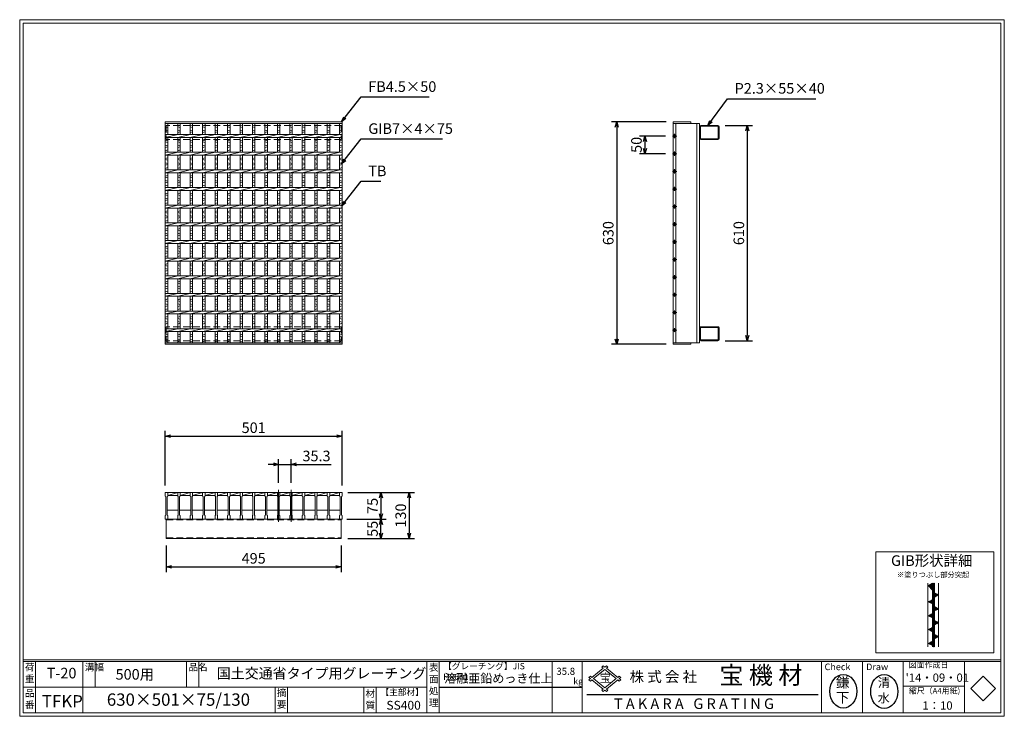
# Model space of a CAD drawing. Units: millimetres. Extents: x 0 to 2790, y 0 to 1973.
import ezdxf

# ---------------------------------------------------------------- set-up
doc = ezdxf.new("R2010")
doc.units = ezdxf.units.MM
doc.linetypes.add('CENTER', pattern=[10, 6.25, -1.25, 1.25, -1.25])
doc.linetypes.add('HIDDEN', pattern=[9.525, 6.35, -3.175])
for name, color, linetype, lineweight in [('エンボス', 4, 'Continuous', 5), ('寸法線', 2, 'Continuous', 9), ('嵩上平面', 112, 'HIDDEN', 13), ('嵩上断面', 112, 'Continuous', 13), ('本体', 7, 'Continuous', 13)]:
    doc.layers.add(name, color=color, linetype=linetype, lineweight=lineweight)
doc.layers.add('外枠', color=7, linetype='Continuous')
doc.dimstyles.new('ISO-25', dxfattribs={"dimscale": 10, "dimtxt": 3, "dimasz": 1.5, "dimexe": 1.5, "dimexo": 2, "dimgap": 0.5, "dimtad": 1, "dimdsep": 46, "dimtxsty": 'Standard', "dimblk": 'OPEN30', "dimcen": 2.5, "dimadec": 0, "dimazin": 0, "dimtfac": 1, "dimtmove": 0, "dimatfit": 0, "dimldrblk": 'OPEN30', "dimfxl": 1, "dimarcsym": 0})

# ---------------------------------------------------------------- blocks, each defined once
blk = doc.blocks.new('TB8')
at = {"layer": '本体', "color": 1, "linetype": 'CENTER', "ltscale": 0.3}
for p, q in [((10, 0), (-2, 0)), ((4, 6), (4, -6))]:
    blk.add_line(p, q, dxfattribs=at)
at = {"layer": '本体', "color": 0, "linetype": 'Continuous'}
blk.add_circle((4, 0), 4, dxfattribs=at)
blk = doc.blocks.new('_Open30')
at = {"color": 0, "linetype": 'ByBlock', "lineweight": -2}
for p, q in [((-1, 0.27), (0, 0)), ((0, 0), (-1, -0.27)), ((0, 0), (-1, 0))]:
    blk.add_line(p, q, dxfattribs=at)
blk = doc.blocks.new('*D5')
at = {"layer": 'Defpoints', "color": 0, "linetype": 'Continuous'}
for p in [(1851.3, 1683.7), (1691.3, 1053.7), (1851.3, 1053.7)]:
    blk.add_point(p, dxfattribs=at)
at = {"layer": '寸法線', "color": 0, "linetype": 'Continuous', "lineweight": -2}
for p, q in [((1831.3, 1683.7), (1676.3, 1683.7)), ((1691.3, 1668.7), (1691.3, 1068.7)), ((1831.3, 1053.7), (1676.3, 1053.7))]:
    blk.add_line(p, q, dxfattribs=at)
at = {"layer": '寸法線', "color": 0, "linetype": 'Continuous', "lineweight": -2, "xscale": 15, "yscale": 15, "zscale": 15}
for p, rotation in [((1691.3, 1683.7), 90), ((1691.3, 1053.7), 270)]:
    blk.add_blockref('_Open30', p, dxfattribs=dict(at, rotation=rotation))
at = {"layer": '寸法線', "color": 0, "linetype": 'Continuous', "insert": (1671.3, 1368.7), "char_height": 30, "attachment_point": 5, "rotation": 90}
blk.add_mtext('630', dxfattribs=at)
blk = doc.blocks.new('*D6')
at = {"layer": 'Defpoints', "color": 0, "linetype": 'Continuous'}
for p in [(909.9, 633.6), (909.9, 503.6), (1103.4, 503.6)]:
    blk.add_point(p, dxfattribs=at)
at = {"layer": '寸法線', "color": 0, "linetype": 'Continuous', "lineweight": -2}
for p, q in [((929.9, 633.6), (1118.4, 633.6)), ((1103.4, 618.6), (1103.4, 518.6)), ((929.9, 503.6), (1118.4, 503.6))]:
    blk.add_line(p, q, dxfattribs=at)
at = {"layer": '寸法線', "color": 0, "linetype": 'Continuous', "lineweight": -2, "xscale": 15, "yscale": 15, "zscale": 15}
for p, rotation in [((1103.4, 633.6), 90), ((1103.4, 503.6), 270)]:
    blk.add_blockref('_Open30', p, dxfattribs=dict(at, rotation=rotation))
at = {"layer": '寸法線', "color": 0, "linetype": 'Continuous', "insert": (1083.4, 568.6), "char_height": 30, "attachment_point": 5, "rotation": 90}
blk.add_mtext('130', dxfattribs=at)
blk = doc.blocks.new('*D7')
at = {"layer": 'Defpoints', "color": 0, "linetype": 'Continuous'}
for p in [(1978.3, 1673.7), (1978.3, 1063.7), (2061.3, 1063.7)]:
    blk.add_point(p, dxfattribs=at)
at = {"layer": '寸法線', "color": 0, "linetype": 'Continuous', "lineweight": -2}
for p, q in [((1998.3, 1673.7), (2076.3, 1673.7)), ((2061.3, 1658.7), (2061.3, 1078.7)), ((1998.3, 1063.7), (2076.3, 1063.7))]:
    blk.add_line(p, q, dxfattribs=at)
at = {"layer": '寸法線', "color": 0, "linetype": 'Continuous', "lineweight": -2, "xscale": 15, "yscale": 15, "zscale": 15}
for p, rotation in [((2061.3, 1673.7), 90), ((2061.3, 1063.7), 270)]:
    blk.add_blockref('_Open30', p, dxfattribs=dict(at, rotation=rotation))
at = {"layer": '寸法線', "color": 0, "linetype": 'Continuous', "insert": (2041.3, 1368.7), "char_height": 30, "attachment_point": 5, "rotation": 90}
blk.add_mtext('610', dxfattribs=at)
blk = doc.blocks.new('*D8')
at = {"layer": 'Defpoints', "color": 0, "linetype": 'Continuous'}
for p in [(909.9, 633.6), (906.9, 558.6), (1023.4, 558.6)]:
    blk.add_point(p, dxfattribs=at)
at = {"layer": '寸法線', "color": 0, "linetype": 'Continuous', "lineweight": -2}
for p, q in [((929.9, 633.6), (1038.4, 633.6)), ((1023.4, 618.6), (1023.4, 573.6)), ((926.9, 558.6), (1038.4, 558.6))]:
    blk.add_line(p, q, dxfattribs=at)
at = {"layer": '寸法線', "color": 0, "linetype": 'Continuous', "lineweight": -2, "xscale": 15, "yscale": 15, "zscale": 15}
for p, rotation in [((1023.4, 633.6), 90), ((1023.4, 558.6), 270)]:
    blk.add_blockref('_Open30', p, dxfattribs=dict(at, rotation=rotation))
at = {"layer": '寸法線', "color": 0, "linetype": 'Continuous', "insert": (1003.4, 596.1), "char_height": 30, "attachment_point": 5, "rotation": 90}
blk.add_mtext('75', dxfattribs=at)
blk = doc.blocks.new('*D9')
at = {"layer": 'Defpoints', "color": 0, "linetype": 'Continuous'}
for p in [(913.4, 793.6), (412.4, 633.6), (913.4, 633.6)]:
    blk.add_point(p, dxfattribs=at)
at = {"layer": '寸法線', "color": 0, "linetype": 'Continuous', "lineweight": -2}
for p, q in [((412.4, 653.6), (412.4, 808.6)), ((427.4, 793.6), (898.4, 793.6)), ((913.4, 653.6), (913.4, 808.6))]:
    blk.add_line(p, q, dxfattribs=at)
at = {"layer": '寸法線', "color": 0, "linetype": 'Continuous', "lineweight": -2, "xscale": 15, "yscale": 15, "zscale": 15, "rotation": 180}
blk.add_blockref('_Open30', (412.4, 793.6), dxfattribs=at)
at = {"layer": '寸法線', "color": 0, "linetype": 'Continuous', "lineweight": -2, "xscale": 15, "yscale": 15, "zscale": 15}
blk.add_blockref('_Open30', (913.4, 793.6), dxfattribs=at)
at = {"layer": '寸法線', "color": 0, "linetype": 'Continuous', "insert": (662.9, 813.6), "char_height": 30, "attachment_point": 5}
blk.add_mtext('501', dxfattribs=at)
blk = doc.blocks.new('*D10')
at = {"layer": 'Defpoints', "color": 0, "ltscale": 3}
for p in [(1849.3, 1643.7), (1771.3, 1593.7), (1849.3, 1593.7)]:
    blk.add_point(p, dxfattribs=at)
at = {"layer": '寸法線', "color": 0, "lineweight": -2, "ltscale": 3}
for p, q in [((1829.3, 1643.7), (1756.3, 1643.7)), ((1771.3, 1628.7), (1771.3, 1608.7)), ((1829.3, 1593.7), (1756.3, 1593.7))]:
    blk.add_line(p, q, dxfattribs=at)
at = {"layer": '寸法線', "color": 0, "lineweight": -2, "ltscale": 3, "xscale": 15, "yscale": 15, "zscale": 15}
for p, rotation in [((1771.3, 1643.7), 90), ((1771.3, 1593.7), 270)]:
    blk.add_blockref('_Open30', p, dxfattribs=dict(at, rotation=rotation))
at = {"layer": '寸法線', "color": 0, "ltscale": 3, "insert": (1751.3, 1618.7), "char_height": 30, "attachment_point": 5, "rotation": 90}
blk.add_mtext('50', dxfattribs=at)
blk = doc.blocks.new('*D11')
at = {"layer": 'Defpoints', "color": 0, "ltscale": 3}
for p in [(913.4, 558.6), (1023.4, 558.6), (910.4, 503.6)]:
    blk.add_point(p, dxfattribs=at)
at = {"layer": '寸法線', "color": 0, "lineweight": -2, "ltscale": 3}
for p, q in [((933.4, 558.6), (1038.4, 558.6)), ((1023.4, 518.6), (1023.4, 543.6)), ((930.4, 503.6), (1038.4, 503.6))]:
    blk.add_line(p, q, dxfattribs=at)
at = {"layer": '寸法線', "color": 0, "lineweight": -2, "ltscale": 3, "xscale": 15, "yscale": 15, "zscale": 15}
for p, rotation in [((1023.4, 558.6), 90), ((1023.4, 503.6), 270)]:
    blk.add_blockref('_Open30', p, dxfattribs=dict(at, rotation=rotation))
at = {"layer": '寸法線', "color": 0, "ltscale": 3, "insert": (1003.4, 531.1), "char_height": 30, "attachment_point": 5, "rotation": 90}
blk.add_mtext('55', dxfattribs=at)
blk = doc.blocks.new('*D21')
at = {"layer": 'Defpoints', "color": 0, "ltscale": 3}
for p in [(415.4, 503.6), (910.4, 503.6), (910.4, 423.6)]:
    blk.add_point(p, dxfattribs=at)
at = {"layer": '寸法線', "color": 0, "lineweight": -2, "ltscale": 3}
for p, q in [((415.4, 483.6), (415.4, 408.6)), ((910.4, 483.6), (910.4, 408.6)), ((430.4, 423.6), (895.4, 423.6))]:
    blk.add_line(p, q, dxfattribs=at)
at = {"layer": '寸法線', "color": 0, "lineweight": -2, "ltscale": 3, "xscale": 15, "yscale": 15, "zscale": 15, "rotation": 180}
blk.add_blockref('_Open30', (415.4, 423.6), dxfattribs=at)
at = {"layer": '寸法線', "color": 0, "lineweight": -2, "ltscale": 3, "xscale": 15, "yscale": 15, "zscale": 15}
blk.add_blockref('_Open30', (910.4, 423.6), dxfattribs=at)
at = {"layer": '寸法線', "color": 0, "ltscale": 3, "insert": (662.9, 443.6), "char_height": 30, "attachment_point": 5}
blk.add_mtext('495', dxfattribs=at)
blk = doc.blocks.new('清水')
at = {"layer": '外枠', "linetype": 'Continuous'}
blk.add_ellipse((62, -85), major_axis=(0, -48.1), ratio=0.8, dxfattribs=at)
at = {"layer": '外枠', "linetype": 'Continuous', "char_height": 25, "attachment_point": 1}
for s, insert, width in [('{\\fHG正楷書体-PRO|b0|i0|c128|p65;清}', (44, -47.7), 37.861), ('{\\fHG正楷書体-PRO|b0|i0|c128|p65;水}', (43.6, -91.3), 38.034)]:
    blk.add_mtext(s, dxfattribs=dict(at, insert=insert, width=width))
blk = doc.blocks.new('GIB詳細')
at = {"layer": 'エンボス', "linetype": 'Continuous'}
h = blk.add_hatch(dxfattribs=at)
h.set_pattern_fill('ANSI31', color=256, scale=0.5, style=0)
h.set_pattern_definition([(45, (8.5257, -12.7679), (-1.122532, 1.122532), [])])
h.paths.add_polyline_path([(26.7, 40.2), (37.9, 45.8), (37.9, 46.6), (26.7, 52.2), (26.7, 79.2), (20.6, 79.2), (8.5, 73.2), (20.6, 59.8), (20.6, 32.6), (8.5, 26.5), (20.6, 20.5), (20.6, -6.7), (8.5, -12.8), (20.6, -18.8), (20.6, -46), (8.5, -52.1), (20.6, -58.1), (20.6, -85.3), (8.5, -91.4), (20.6, -97.4), (20.6, -100.8), (26.7, -100.8), (26.7, -77.8), (37.9, -72.2), (37.9, -71.3), (26.7, -65.7), (26.7, -38.5), (37.9, -32.9), (37.9, -32), (26.7, -26.4), (26.7, 0.8), (37.9, 6.5), (37.9, 7.3), (26.7, 12.9)])
at = {"layer": 'エンボス', "linetype": 'Continuous', "lineweight": 0}
for p, q in [((8.5, 73.2), (20.6, 79.2)), ((8.5, 73.2), (20.6, 59.8)), ((8.5, 26.5), (20.6, 32.6)), ((38.8, 46.2), (26.7, 52.2)), ((38.8, 46.2), (26.7, 40.2)), ((8.5, 26.5), (20.6, 20.5)), ((20.6, 20.5), (20.6, -6.7)), ((38.8, 6.9), (26.7, 12.9)), ((38.8, 6.9), (26.7, 0.8)), ((26.7, 0.8), (26.7, -26.4)), ((8.5, -12.8), (20.6, -6.7)), ((8.5, -12.8), (20.6, -18.8)), ((20.6, -18.8), (20.6, -46)), ((38.8, -32.4), (26.7, -26.4)), ((38.8, -32.4), (26.7, -26.4)), ((8.5, -52.1), (20.6, -46)), ((8.5, -52.1), (20.6, -58.1)), ((38.8, -32.4), (26.7, -38.5)), ((38.8, -32.4), (26.7, -38.5)), ((26.7, -38.5), (26.7, -65.7)), ((20.6, -58.1), (20.6, -85.3)), ((38.8, -71.7), (26.7, -65.7)), ((38.8, -71.7), (26.7, -65.7)), ((38.8, -71.7), (26.7, -65.7)), ((38.8, -71.7), (26.7, -77.8)), ((38.8, -71.7), (26.7, -77.8)), ((38.8, -71.7), (26.7, -77.8)), ((26.7, -77.8), (26.7, -100.8)), ((8.5, -91.4), (20.6, -85.3)), ((8.5, -91.4), (20.6, -97.4)), ((20.6, -97.4), (20.6, -100.8))]:
    blk.add_line(p, q, dxfattribs=at)
at = {"layer": 'エンボス', "lineweight": 0}
for p, q in [((20.6, 59.8), (20.6, 32.6)), ((26.7, 79.2), (26.7, 52.2)), ((26.7, 40.2), (26.7, 12.9)), ((26.7, 38.6), (26.7, 12.9))]:
    blk.add_line(p, q, dxfattribs=at)
at = {"layer": '本体', "lineweight": 0}
for p, q in [((7.7, 79.2), (7.7, -100.8)), ((37.9, 79.2), (37.9, -100.8))]:
    blk.add_line(p, q, dxfattribs=at)
at = {"layer": '本体', "linetype": 'Continuous'}
blk.add_lwpolyline([(-139.6, 168.6), (194.7, 168.6), (194.7, -117.6), (-139.6, -117.6)], close=True, dxfattribs=at)
at = {"layer": '本体', "linetype": 'Continuous', "lineweight": 0, "insert": (-96.9, 158.3), "char_height": 30, "width": 252.84, "attachment_point": 1}
blk.add_mtext('GIB形状詳細', dxfattribs=at)
at = {"layer": '本体', "linetype": 'Continuous', "insert": (-79.9, 111), "char_height": 15, "width": 230.696, "attachment_point": 1}
blk.add_mtext('※塗りつぶし部分突起', dxfattribs=at)
blk = doc.blocks.new('鎌下')
at = {"layer": '外枠', "linetype": 'Continuous'}
blk.add_ellipse((61.7, -84.6), major_axis=(0, -47.9), ratio=0.8, dxfattribs=at)
at = {"layer": '外枠', "linetype": 'Continuous', "char_height": 28.175, "width": 43.853, "attachment_point": 1}
for s, insert in [('{\\fHGSeikaishotaiPRO|b0|i0|c128|p65;鎌}', (40.6, -45.6)), ('{\\fHGSeikaishotaiPRO|b0|i0|c128|p65;下}', (40.6, -88.1))]:
    blk.add_mtext(s, dxfattribs=dict(at, insert=insert))
blk = doc.blocks.new('*D24')
at = {"layer": 'Defpoints', "color": 0, "ltscale": 3}
for p in [(768.9, 713.6), (733.6, 641.6), (768.9, 641.6)]:
    blk.add_point(p, dxfattribs=at)
at = {"layer": '寸法線', "color": 0, "lineweight": -2, "ltscale": 3}
for p, q in [((733.6, 661.6), (733.6, 728.6)), ((768.9, 661.6), (768.9, 728.6)), ((718.6, 713.6), (703.6, 713.6)), ((733.6, 713.6), (768.9, 713.6)), ((783.9, 713.6), (882.9, 713.6))]:
    blk.add_line(p, q, dxfattribs=at)
at = {"layer": '寸法線', "color": 0, "lineweight": -2, "ltscale": 3, "xscale": 15, "yscale": 15, "zscale": 15}
blk.add_blockref('_Open30', (733.6, 713.6), dxfattribs=at)
at = {"layer": '寸法線', "color": 0, "lineweight": -2, "ltscale": 3, "xscale": 15, "yscale": 15, "zscale": 15, "rotation": 180}
blk.add_blockref('_Open30', (768.9, 713.6), dxfattribs=at)
at = {"layer": '寸法線', "color": 0, "ltscale": 3, "insert": (840.9, 733.6), "char_height": 30, "attachment_point": 5}
blk.add_mtext('35.3', dxfattribs=at)
blk = doc.blocks.new('P-H55')
at = {"layer": '嵩上断面'}
for p, q in [((2.999997, 0.000001), (51.999997, 0.000001)), ((-0.000003, -2.999999), (-0.000003, -36.999999)), ((54.999997, -2.999999), (54.999997, -36.999999)), ((2.999997, -39.999999), (51.999997, -39.999999))]:
    blk.add_line(p, q, dxfattribs=at)
at = {"layer": '嵩上断面', "linetype": 'Continuous'}
blk.add_lwpolyline([(2.299997, -37.699999), (52.699997, -37.699999), (52.699997, -2.299999), (2.299997, -2.299999)], close=True, dxfattribs=at)
at = {"layer": '嵩上断面'}
for centre, start, end in [((2.999997, -2.999999), 90, 180), ((51.999997, -2.999999), 0, 90), ((2.999997, -36.999999), 180, 270), ((51.999997, -36.999999), 270, 0)]:
    blk.add_arc(centre, 3, start, end, dxfattribs=at)
blk = doc.blocks.new('*U26')
at = {"layer": '本体', "linetype": 'Continuous'}
for p, q in [((-16.9, 37.5), (11.4, 37.5)), ((-16.9, 29.5), (11.4, 37.5)), ((-16.9, 29.5), (11.4, 29.5)), ((-18.4, -12.5), (12.9, -12.5))]:
    blk.add_line(p, q, dxfattribs=at)
at = {"layer": '本体'}
for p, q in [((11.4, 37.5), (18.4, 37.5)), ((11.4, 37.5), (11.4, 27.5)), ((18.4, 37.5), (18.4, 27.5)), ((11.4, 27.5), (12.9, 26.5)), ((12.9, 26.5), (12.9, -26.5)), ((18.4, 27.5), (16.9, 26.5)), ((16.9, 26.5), (16.9, -26.5)), ((11.4, -27.5), (12.9, -26.5)), ((11.4, -37.5), (11.4, -27.5)), ((18.4, -27.5), (16.9, -26.5)), ((18.4, -37.5), (18.4, -27.5)), ((11.4, -37.5), (18.4, -37.5))]:
    blk.add_line(p, q, dxfattribs=at)
blk = doc.blocks.new('*U27')
at = {"layer": '本体', "color": 0, "linetype": 'ByBlock', "lineweight": -2}
for p in [(0, 0), (35.3, 0), (70.6, 0), (105.9, 0), (141.2, 0), (176.5, 0), (211.8, 0), (247.1, 0), (282.4, 0), (317.7, 0), (353, 0), (388.3, 0), (423.6, 0)]:
    blk.add_blockref('*U26', p, dxfattribs=at)
blk = doc.blocks.new('*U28')
at = {"layer": 'エンボス', "linetype": 'Continuous'}
for p, q in [((14.15, 303.864094), (21.15, 305.864094)), ((21.15, 298.864094), (14.15, 300.864094)), ((14.15, 291.864094), (21.15, 289.864094)), ((21.15, 286.864094), (14.15, 284.864094)), ((21.15, 263.5), (14.15, 261.5)), ((14.15, 258.5), (21.15, 256.5)), ((14.15, 249.5), (21.15, 247.5)), ((21.15, 244.5), (14.15, 242.5)), ((21.15, 235.5), (14.15, 233.5)), ((21.15, 213.5), (14.15, 211.5)), ((14.15, 208.5), (21.15, 206.5)), ((14.15, 199.5), (21.15, 197.5)), ((21.15, 194.5), (14.15, 192.5)), ((21.15, 185.5), (14.15, 183.5)), ((21.15, 163.5), (14.15, 161.5)), ((14.15, 158.5), (21.15, 156.5)), ((14.15, 149.5), (21.15, 147.5)), ((21.15, 144.5), (14.15, 142.5)), ((21.15, 135.5), (14.15, 133.5)), ((21.15, 113.5), (14.15, 111.5)), ((14.15, 108.5), (21.15, 106.5)), ((14.15, 99.5), (21.15, 97.5)), ((21.15, 94.5), (14.15, 92.5)), ((21.15, 85.5), (14.15, 83.5)), ((21.15, 63.5), (14.15, 61.5)), ((14.15, 58.5), (21.15, 56.5)), ((14.15, 49.5), (21.15, 47.5)), ((21.15, 44.5), (14.15, 42.5)), ((21.15, 35.5), (14.15, 33.5)), ((21.15, 13.5), (14.15, 11.5)), ((14.15, 8.5), (21.15, 6.5)), ((14.15, -0.5), (21.15, -2.5)), ((21.15, -5.5), (14.15, -7.5)), ((21.15, -14.5), (14.15, -16.5)), ((21.15, -36.5), (14.15, -38.5)), ((14.15, -41.5), (21.15, -43.5)), ((14.15, -50.5), (21.15, -52.5)), ((21.15, -55.5), (14.15, -57.5)), ((21.15, -64.5), (14.15, -66.5)), ((21.15, -86.5), (14.15, -88.5)), ((14.15, -91.5), (21.15, -93.5)), ((14.15, -100.5), (21.15, -102.5)), ((21.15, -105.5), (14.15, -107.5)), ((21.15, -114.5), (14.15, -116.5)), ((21.15, -136.5), (14.15, -138.5)), ((14.15, -141.5), (21.15, -143.5)), ((14.15, -150.5), (21.15, -152.5)), ((21.15, -155.5), (14.15, -157.5)), ((21.15, -164.5), (14.15, -166.5)), ((21.15, -186.5), (14.15, -188.5)), ((14.15, -191.5), (21.15, -193.5)), ((14.15, -200.5), (21.15, -202.5)), ((21.15, -205.5), (14.15, -207.5)), ((21.15, -214.5), (14.15, -216.5)), ((21.15, -236.5), (14.15, -238.5)), ((14.15, -241.5), (21.15, -243.5)), ((14.15, -250.5), (21.15, -252.5)), ((21.15, -255.5), (14.15, -257.5)), ((21.15, -264.5), (14.15, -266.5)), ((14.15, -288.635906), (21.15, -286.635906)), ((21.15, -293.635906), (14.15, -291.635906)), ((14.15, -300.635906), (21.15, -302.635906)), ((21.15, -305.635906), (14.15, -307.635906))]:
    blk.add_line(p, q, dxfattribs=at)
at = {"layer": '本体', "linetype": 'Continuous'}
for p, q in [((14.15, 310.5), (14.15, 279)), ((21.15, 310.5), (21.15, 279)), ((-21.15, 271), (14.15, 279)), ((14.15, 271), (14.15, 229)), ((21.15, 271), (21.15, 229)), ((-21.15, 221), (14.15, 229)), ((14.15, 221), (14.15, 179)), ((21.15, 221), (21.15, 179)), ((-21.15, 171), (14.15, 179)), ((14.15, 171), (14.15, 129)), ((21.15, 171), (21.15, 129)), ((-21.15, 121), (14.15, 129)), ((14.15, 121), (14.15, 79)), ((21.15, 121), (21.15, 79)), ((-21.15, 71), (14.15, 79)), ((14.15, 71), (14.15, 29)), ((21.15, 71), (21.15, 29)), ((-21.15, 21), (14.15, 29)), ((14.15, 21), (14.15, -21)), ((21.15, 21), (21.15, -21)), ((-21.15, -29), (14.15, -21)), ((14.15, -29), (14.15, -71)), ((21.15, -29), (21.15, -71)), ((-21.15, -79), (14.15, -71)), ((14.15, -79), (14.15, -121)), ((21.15, -79), (21.15, -121)), ((-21.15, -129), (14.15, -121)), ((14.15, -129), (14.15, -171)), ((21.15, -129), (21.15, -171)), ((-21.15, -179), (14.15, -171)), ((14.15, -179), (14.15, -221)), ((21.15, -179), (21.15, -221)), ((-21.15, -229), (14.15, -221)), ((14.15, -229), (14.15, -271)), ((21.15, -229), (21.15, -271)), ((-21.15, -279), (14.15, -271)), ((14.15, -310.5), (14.15, -279)), ((21.15, -310.5), (21.15, -279))]:
    blk.add_line(p, q, dxfattribs=at)
blk = doc.blocks.new('*U29')
at = {"layer": '本体', "color": 0, "linetype": 'ByBlock', "lineweight": -2}
for p in [(0, 0), (35.3, 0), (70.6, 0), (105.9, 0), (141.2, 0), (176.5, 0), (211.8, 0), (247.1, 0), (282.4, 0), (317.7, 0), (353, 0), (388.3, 0), (423.6, 0)]:
    blk.add_blockref('*U28', p, dxfattribs=at)

msp = doc.modelspace()

# ---------------------------------------------------------------- linework, layer by layer
at = {"layer": 'エンボス', "linetype": 'Continuous'}
for p, q in [((412.376, 1672.547), (419.376, 1674.547)), ((906.376, 1672.547), (913.376, 1674.547)), ((419.376, 1667.547), (412.376, 1669.547)), ((412.376, 1660.547), (419.376, 1658.547)), ((419.376, 1655.547), (412.376, 1653.547)), ((913.376, 1667.547), (906.376, 1669.547)), ((906.376, 1660.547), (913.376, 1658.547)), ((913.376, 1655.547), (906.376, 1653.547)), ((419.376, 1632.183), (412.376, 1630.183)), ((412.376, 1627.183), (419.376, 1625.183)), ((412.376, 1618.183), (419.376, 1616.183)), ((913.376, 1632.183), (906.376, 1630.183)), ((906.376, 1627.183), (913.376, 1625.183)), ((906.376, 1618.183), (913.376, 1616.183)), ((419.376, 1613.183), (412.376, 1611.183)), ((419.376, 1604.183), (412.376, 1602.183)), ((913.376, 1613.183), (906.376, 1611.183)), ((913.376, 1604.183), (906.376, 1602.183)), ((419.376, 1582.183), (412.376, 1580.183)), ((412.376, 1577.183), (419.376, 1575.183)), ((412.376, 1568.183), (419.376, 1566.183)), ((419.376, 1563.183), (412.376, 1561.183)), ((913.376, 1582.183), (906.376, 1580.183)), ((906.376, 1577.183), (913.376, 1575.183)), ((906.376, 1568.183), (913.376, 1566.183)), ((913.376, 1563.183), (906.376, 1561.183)), ((419.376, 1554.183), (412.376, 1552.183)), ((913.376, 1554.183), (906.376, 1552.183)), ((419.376, 1532.183), (412.376, 1530.183)), ((412.376, 1527.183), (419.376, 1525.183)), ((412.376, 1518.183), (419.376, 1516.183)), ((419.376, 1513.183), (412.376, 1511.183)), ((913.376, 1532.183), (906.376, 1530.183)), ((906.376, 1527.183), (913.376, 1525.183)), ((906.376, 1518.183), (913.376, 1516.183)), ((913.376, 1513.183), (906.376, 1511.183)), ((419.376, 1504.183), (412.376, 1502.183)), ((419.376, 1482.183), (412.376, 1480.183)), ((913.376, 1504.183), (906.376, 1502.183)), ((913.376, 1482.183), (906.376, 1480.183)), ((412.376, 1477.183), (419.376, 1475.183)), ((412.376, 1468.183), (419.376, 1466.183)), ((419.376, 1463.183), (412.376, 1461.183)), ((419.376, 1454.183), (412.376, 1452.183)), ((906.376, 1477.183), (913.376, 1475.183)), ((906.376, 1468.183), (913.376, 1466.183)), ((913.376, 1463.183), (906.376, 1461.183)), ((913.376, 1454.183), (906.376, 1452.183)), ((419.376, 1432.183), (412.376, 1430.183)), ((412.376, 1427.183), (419.376, 1425.183)), ((913.376, 1432.183), (906.376, 1430.183)), ((906.376, 1427.183), (913.376, 1425.183)), ((412.376, 1418.183), (419.376, 1416.183)), ((419.376, 1413.183), (412.376, 1411.183)), ((419.376, 1404.183), (412.376, 1402.183)), ((906.376, 1418.183), (913.376, 1416.183)), ((913.376, 1413.183), (906.376, 1411.183)), ((913.376, 1404.183), (906.376, 1402.183)), ((419.376, 1382.183), (412.376, 1380.183)), ((412.376, 1377.183), (419.376, 1375.183)), ((412.376, 1368.183), (419.376, 1366.183)), ((913.376, 1382.183), (906.376, 1380.183)), ((906.376, 1377.183), (913.376, 1375.183)), ((906.376, 1368.183), (913.376, 1366.183)), ((419.376, 1363.183), (412.376, 1361.183)), ((419.376, 1354.183), (412.376, 1352.183)), ((913.376, 1363.183), (906.376, 1361.183)), ((913.376, 1354.183), (906.376, 1352.183)), ((419.376, 1332.183), (412.376, 1330.183)), ((412.376, 1327.183), (419.376, 1325.183)), ((412.376, 1318.183), (419.376, 1316.183)), ((419.376, 1313.183), (412.376, 1311.183)), ((913.376, 1332.183), (906.376, 1330.183)), ((906.376, 1327.183), (913.376, 1325.183)), ((906.376, 1318.183), (913.376, 1316.183)), ((913.376, 1313.183), (906.376, 1311.183)), ((419.376, 1304.183), (412.376, 1302.183)), ((913.376, 1304.183), (906.376, 1302.183)), ((419.376, 1282.183), (412.376, 1280.183)), ((412.376, 1277.183), (419.376, 1275.183)), ((412.376, 1268.183), (419.376, 1266.183)), ((419.376, 1263.183), (412.376, 1261.183)), ((913.376, 1282.183), (906.376, 1280.183)), ((906.376, 1277.183), (913.376, 1275.183)), ((906.376, 1268.183), (913.376, 1266.183)), ((913.376, 1263.183), (906.376, 1261.183)), ((419.376, 1254.183), (412.376, 1252.183)), ((419.376, 1232.183), (412.376, 1230.183)), ((913.376, 1254.183), (906.376, 1252.183)), ((913.376, 1232.183), (906.376, 1230.183)), ((412.376, 1227.183), (419.376, 1225.183)), ((412.376, 1218.183), (419.376, 1216.183)), ((419.376, 1213.183), (412.376, 1211.183)), ((419.376, 1204.183), (412.376, 1202.183)), ((906.376, 1227.183), (913.376, 1225.183)), ((906.376, 1218.183), (913.376, 1216.183)), ((913.376, 1213.183), (906.376, 1211.183)), ((913.376, 1204.183), (906.376, 1202.183)), ((419.376, 1182.183), (412.376, 1180.183)), ((412.376, 1177.183), (419.376, 1175.183)), ((913.376, 1182.183), (906.376, 1180.183)), ((906.376, 1177.183), (913.376, 1175.183)), ((412.376, 1168.183), (419.376, 1166.183)), ((419.376, 1163.183), (412.376, 1161.183)), ((419.376, 1154.183), (412.376, 1152.183)), ((906.376, 1168.183), (913.376, 1166.183)), ((913.376, 1163.183), (906.376, 1161.183)), ((913.376, 1154.183), (906.376, 1152.183)), ((419.376, 1132.183), (412.376, 1130.183)), ((412.376, 1127.183), (419.376, 1125.183)), ((412.376, 1118.183), (419.376, 1116.183)), ((913.376, 1132.183), (906.376, 1130.183)), ((906.376, 1127.183), (913.376, 1125.183)), ((906.376, 1118.183), (913.376, 1116.183)), ((419.376, 1113.183), (412.376, 1111.183)), ((419.376, 1104.183), (412.376, 1102.183)), ((913.376, 1113.183), (906.376, 1111.183)), ((913.376, 1104.183), (906.376, 1102.183)), ((412.376, 1080.047), (419.376, 1082.047)), ((419.376, 1075.047), (412.376, 1077.047)), ((412.376, 1068.047), (419.376, 1066.047)), ((419.376, 1063.047), (412.376, 1061.047)), ((906.376, 1080.047), (913.376, 1082.047)), ((913.376, 1075.047), (906.376, 1077.047)), ((906.376, 1068.047), (913.376, 1066.047)), ((913.376, 1063.047), (906.376, 1061.047))]:
    msp.add_line(p, q, dxfattribs=at)
at = {"layer": '外枠', "lineweight": 9, "ltscale": 80}
for p, q in [((2789.511, 1973.269), (0, 1973.269)), ((0, 0), (0, 1973.269)), ((2789.511, 0), (2789.511, 1973.269)), ((0, 0), (2789.511, 0))]:
    msp.add_line(p, q, dxfattribs=at)
at = {"layer": '外枠', "lineweight": 9, "ltscale": 100}
for p, q in [((10, 1963.878), (2780.12, 1963.878)), ((10, 1963.878), (10, 10)), ((2780.12, 1963.878), (2780.12, 10)), ((45, 155.399), (45, 10)), ((179.104, 155.399), (179.104, 10)), ((214.104, 155.399), (214.104, 82.7)), ((472.565, 155.399), (472.565, 82.7)), ((507.565, 155.399), (507.565, 82.7)), ((723.828, 82.7), (723.828, 10)), ((758.828, 82.7), (758.828, 10)), ((974.951, 82.7), (974.951, 10)), ((1009.951, 82.7), (1009.951, 10)), ((10, 10), (2780.12, 10))]:
    msp.add_line(p, q, dxfattribs=at)
at = {"layer": '外枠', "linetype": 'Continuous', "lineweight": 9, "ltscale": 100}
for p, q in [((10, 160.095), (2780.12, 160.095)), ((10, 155.399), (2780.12, 155.399)), ((1153.531, 155.399), (1153.531, 10)), ((1188.532, 155.399), (1188.532, 10)), ((1508.68, 155.399), (1508.68, 10)), ((1593.951, 155.399), (1593.951, 10)), ((1653.436, 142.863), (1649.123, 139.412)), ((1653.436, 142.863), (1657.75, 139.412)), ((1662.064, 142.863), (1657.75, 139.412)), ((1662.064, 142.863), (1666.378, 139.412)), ((2271.731, 155.399), (2271.731, 10)), ((2387.386, 155.399), (2387.386, 10)), ((2503.04, 155.399), (2503.04, 10)), ((2676.662, 155.399), (2676.662, 10)), ((1616.778, 113.536), (1612.464, 110.085)), ((1621.092, 110.085), (1616.778, 113.536)), ((1653.436, 135.961), (1621.092, 110.085)), ((1657.75, 132.51), (1625.405, 106.634)), ((1649.123, 139.412), (1653.436, 135.961)), ((1657.75, 132.51), (1690.095, 106.634)), ((1666.378, 139.412), (1662.064, 135.961)), ((1662.064, 135.961), (1694.409, 110.085)), ((1698.723, 113.536), (1694.409, 110.085)), ((1698.723, 113.536), (1703.037, 110.085)), ((2729.64, 113.462), (2694.775, 78.597)), ((2764.504, 78.597), (2729.64, 113.462)), ((1616.778, 106.634), (1612.464, 110.085)), ((1616.778, 106.634), (1612.464, 103.183)), ((1616.778, 99.732), (1612.464, 103.183)), ((1621.092, 103.183), (1616.778, 99.732)), ((1653.436, 77.307), (1621.092, 103.183)), ((1657.75, 80.758), (1625.405, 106.634)), ((1690.095, 106.634), (1657.75, 80.758)), ((1694.409, 103.183), (1662.064, 77.307)), ((1694.409, 103.183), (1698.723, 99.732)), ((1703.037, 110.085), (1698.723, 106.634)), ((1698.723, 106.634), (1703.037, 103.183)), ((1703.037, 103.183), (1698.723, 99.732)), ((2676.662, 85.048), (2503.04, 85.048)), ((10, 82.7), (1153.53, 82.7)), ((1653.436, 77.307), (1649.123, 73.856)), ((1653.436, 70.405), (1649.123, 73.856)), ((1657.75, 73.856), (1653.436, 70.405)), ((1662.064, 70.405), (1657.75, 73.856)), ((1666.378, 73.856), (1662.064, 77.307)), ((1666.378, 73.856), (1662.064, 70.405)), ((2694.775, 78.597), (2729.64, 43.733)), ((2729.64, 43.733), (2764.504, 78.597))]:
    msp.add_line(p, q, dxfattribs=at)
at = {"layer": '外枠', "ltscale": 3}
for p, q in [((1188.532, 82.7), (1593.951, 82.7)), ((1607.072, 61.671), (2262.174, 61.671))]:
    msp.add_line(p, q, dxfattribs=at)
at = {"layer": '寸法線', "linetype": 'Continuous'}
for p, q in [((733.576, 641.587), (733.576, 550.587)), ((768.876, 641.587), (768.876, 550.587))]:
    msp.add_line(p, q, dxfattribs=at)
at = {"layer": '嵩上平面', "linetype": 'HIDDEN', "lineweight": 9, "ltscale": 3}
for p, q in [((910.876, 1673.683), (414.876, 1673.683)), ((414.876, 1673.683), (414.876, 1633.683)), ((910.876, 1673.683), (910.876, 1633.683)), ((910.876, 1633.683), (414.876, 1633.683)), ((414.876, 1103.683), (414.876, 1063.683)), ((910.876, 1103.683), (414.876, 1103.683)), ((910.876, 1103.683), (910.876, 1063.683)), ((910.876, 1063.683), (414.876, 1063.683))]:
    msp.add_line(p, q, dxfattribs=at)
at = {"layer": '嵩上断面', "linetype": 'Continuous'}
for p, q in [((415.376, 503.587), (415.376, 558.587)), ((415.376, 558.587), (910.176, 558.587)), ((910.376, 558.587), (910.376, 503.587)), ((415.376, 503.587), (910.376, 503.587))]:
    msp.add_line(p, q, dxfattribs=at)
at = {"layer": '嵩上断面', "linetype": 'HIDDEN', "ltscale": 3}
for p, q in [((415.376, 556.287), (910.376, 556.287)), ((415.376, 505.887), (910.376, 505.887))]:
    msp.add_line(p, q, dxfattribs=at)
at = {"layer": '本体', "linetype": 'Continuous'}
for p, q in [((412.376, 1683.683), (913.376, 1683.683)), ((412.376, 1683.683), (412.376, 1053.683)), ((412.376, 1679.183), (913.376, 1679.183)), ((412.376, 1679.183), (412.376, 1647.683)), ((419.376, 1679.183), (419.376, 1647.683)), ((906.376, 1679.183), (906.376, 1647.683)), ((913.376, 1683.683), (913.376, 1053.683)), ((913.376, 1679.183), (913.376, 1647.683)), ((1851.306, 1683.683), (1851.306, 1053.683)), ((1851.306, 1683.683), (1901.306, 1683.683)), ((1851.306, 1679.183), (1926.306, 1679.183)), ((1859.306, 1679.183), (1859.306, 1058.183)), ((1901.306, 1683.683), (1901.306, 1679.183)), ((1918.306, 1679.183), (1918.306, 1058.183)), ((1926.306, 1679.183), (1926.306, 1058.183)), ((412.376, 1647.683), (913.376, 1647.683)), ((412.376, 1639.683), (913.376, 1639.683)), ((412.376, 1639.683), (412.376, 1597.683)), ((419.376, 1639.683), (419.376, 1597.683)), ((906.376, 1639.683), (906.376, 1597.683)), ((906.576, 1639.683), (913.376, 1641.224)), ((913.376, 1639.683), (913.376, 1597.683)), ((412.376, 1597.683), (913.376, 1597.683)), ((906.576, 1589.683), (913.376, 1591.224)), ((412.376, 1589.683), (913.376, 1589.683)), ((412.376, 1589.683), (412.376, 1547.683)), ((419.376, 1589.683), (419.376, 1547.683)), ((906.376, 1589.683), (906.376, 1547.683)), ((913.376, 1589.683), (913.376, 1547.683)), ((412.376, 1547.683), (913.376, 1547.683)), ((412.376, 1539.683), (913.376, 1539.683)), ((412.376, 1539.683), (412.376, 1497.683)), ((419.376, 1539.683), (419.376, 1497.683)), ((906.376, 1539.683), (906.376, 1497.683)), ((906.576, 1539.683), (913.376, 1541.224)), ((913.376, 1539.683), (913.376, 1497.683)), ((412.376, 1497.683), (913.376, 1497.683)), ((412.376, 1489.683), (913.376, 1489.683)), ((412.376, 1489.683), (412.376, 1447.683)), ((419.376, 1489.683), (419.376, 1447.683)), ((906.376, 1489.683), (906.376, 1447.683)), ((906.576, 1489.683), (913.376, 1491.224)), ((913.376, 1489.683), (913.376, 1447.683)), ((412.376, 1447.683), (913.376, 1447.683)), ((412.376, 1439.683), (913.376, 1439.683)), ((412.376, 1439.683), (412.376, 1397.683)), ((419.376, 1439.683), (419.376, 1397.683)), ((906.376, 1439.683), (906.376, 1397.683)), ((906.576, 1439.683), (913.376, 1441.224)), ((913.376, 1439.683), (913.376, 1397.683)), ((412.376, 1397.683), (913.376, 1397.683)), ((412.376, 1389.683), (913.376, 1389.683)), ((412.376, 1389.683), (412.376, 1347.683)), ((419.376, 1389.683), (419.376, 1347.683)), ((906.376, 1389.683), (906.376, 1347.683)), ((906.576, 1389.683), (913.376, 1391.224)), ((913.376, 1389.683), (913.376, 1347.683)), ((412.376, 1347.683), (913.376, 1347.683)), ((412.376, 1339.683), (913.376, 1339.683)), ((412.376, 1339.683), (412.376, 1297.683)), ((419.376, 1339.683), (419.376, 1297.683)), ((906.376, 1339.683), (906.376, 1297.683)), ((906.576, 1339.683), (913.376, 1341.224)), ((913.376, 1339.683), (913.376, 1297.683)), ((412.376, 1297.683), (913.376, 1297.683)), ((412.376, 1289.683), (913.376, 1289.683)), ((412.376, 1289.683), (412.376, 1247.683)), ((419.376, 1289.683), (419.376, 1247.683)), ((906.376, 1289.683), (906.376, 1247.683)), ((906.576, 1289.683), (913.376, 1291.224)), ((913.376, 1289.683), (913.376, 1247.683)), ((412.376, 1247.683), (913.376, 1247.683)), ((412.376, 1239.683), (913.376, 1239.683)), ((412.376, 1239.683), (412.376, 1197.683)), ((419.376, 1239.683), (419.376, 1197.683)), ((906.376, 1239.683), (906.376, 1197.683)), ((906.576, 1239.683), (913.376, 1241.224)), ((913.376, 1239.683), (913.376, 1197.683)), ((412.376, 1197.683), (913.376, 1197.683)), ((412.376, 1189.683), (913.376, 1189.683)), ((412.376, 1189.683), (412.376, 1147.683)), ((419.376, 1189.683), (419.376, 1147.683)), ((906.376, 1189.683), (906.376, 1147.683)), ((906.576, 1189.683), (913.376, 1191.224)), ((913.376, 1189.683), (913.376, 1147.683)), ((412.376, 1147.683), (913.376, 1147.683)), ((412.376, 1139.683), (913.376, 1139.683)), ((412.376, 1139.683), (412.376, 1097.683)), ((419.376, 1139.683), (419.376, 1097.683)), ((906.376, 1139.683), (906.376, 1097.683)), ((906.576, 1139.683), (913.376, 1141.224)), ((913.376, 1139.683), (913.376, 1097.683)), ((412.376, 1097.683), (913.376, 1097.683)), ((412.376, 1058.183), (412.376, 1089.683)), ((412.376, 1089.683), (913.376, 1089.683)), ((419.376, 1058.183), (419.376, 1089.683)), ((906.376, 1058.183), (906.376, 1089.683)), ((906.576, 1089.683), (913.376, 1091.224)), ((913.376, 1058.183), (913.376, 1089.683)), ((412.376, 1058.183), (913.376, 1058.183)), ((412.376, 1053.683), (913.376, 1053.683)), ((1851.306, 1058.183), (1926.306, 1058.183)), ((1851.306, 1053.683), (1901.306, 1053.683)), ((1901.306, 1058.183), (1901.306, 1053.683)), ((878.276, 625.587), (906.376, 633.587)), ((878.276, 633.587), (906.376, 633.587)), ((878.276, 625.587), (906.376, 625.587)), ((876.776, 583.587), (908.076, 583.587)), ((913.176, 558.587), (910.176, 558.587))]:
    msp.add_line(p, q, dxfattribs=at)
at = {"layer": '本体', "ltscale": 3}
for p, q in [((871.276, 1639.683), (906.576, 1647.683)), ((871.276, 1589.683), (906.576, 1597.683)), ((871.276, 1539.683), (906.576, 1547.683)), ((871.276, 1489.683), (906.576, 1497.683)), ((871.276, 1439.683), (906.576, 1447.683)), ((871.276, 1389.683), (906.576, 1397.683)), ((871.276, 1339.683), (906.576, 1347.683)), ((871.276, 1289.683), (906.576, 1297.683)), ((871.276, 1239.683), (906.576, 1247.683)), ((871.276, 1189.683), (906.576, 1197.683)), ((871.276, 1139.683), (906.576, 1147.683)), ((871.276, 1089.683), (906.576, 1097.683))]:
    msp.add_line(p, q, dxfattribs=at)
at = {"layer": '本体'}
for p, q in [((412.376, 633.587), (419.376, 633.587)), ((412.376, 633.587), (412.376, 623.587)), ((412.376, 623.587), (413.876, 622.587)), ((413.876, 622.587), (413.876, 569.587)), ((419.376, 623.587), (417.876, 622.587)), ((417.876, 622.587), (417.876, 569.587)), ((419.376, 633.587), (419.376, 623.587)), ((906.376, 633.587), (913.376, 633.587)), ((906.376, 633.587), (906.376, 623.587)), ((906.376, 623.587), (907.876, 622.587)), ((907.876, 622.587), (907.876, 569.587)), ((913.376, 623.587), (911.876, 622.587)), ((911.876, 622.587), (911.876, 569.587)), ((913.376, 633.587), (913.376, 623.587)), ((412.376, 568.587), (413.876, 569.587)), ((412.376, 558.587), (412.376, 568.587)), ((412.376, 558.587), (419.376, 558.587)), ((419.376, 568.587), (417.876, 569.587)), ((419.376, 558.587), (419.376, 568.587)), ((906.376, 568.587), (907.876, 569.587)), ((906.376, 558.587), (906.376, 568.587)), ((906.376, 558.587), (913.376, 558.587)), ((913.376, 568.587), (911.876, 569.587)), ((913.376, 558.587), (913.376, 568.587))]:
    msp.add_line(p, q, dxfattribs=at)

# ---------------------------------------------------------------- block references
msp.add_blockref('GIB詳細', (2565.418, 297.723))
at = {"layer": '外枠', "ltscale": 3}
msp.add_blockref('鎌下', (2271.731, 155.399), dxfattribs=at)
at = {"layer": '本体'}
for name, p in [('*U29', (433.526, 1368.683)), ('*U27', (436.276, 596.087))]:
    msp.add_blockref(name, p, dxfattribs=at)
at = {"layer": '本体', "linetype": 'Continuous'}
for p in [(1851.306, 1643.683), (1851.306, 1593.683), (1851.306, 1543.683), (1851.306, 1493.683), (1851.306, 1443.683), (1851.306, 1393.683), (1851.306, 1343.683), (1851.306, 1293.683), (1851.306, 1243.683), (1851.306, 1193.683), (1851.306, 1143.683), (1851.306, 1093.683)]:
    msp.add_blockref('TB8', p, dxfattribs=at)
at = {"layer": '本体', "ltscale": 3}
for name, p in [('P-H55', (1926.306, 1673.683)), ('清水', (2387.386, 155.399))]:
    msp.add_blockref(name, p, dxfattribs=at)
at = {"layer": '本体', "ltscale": 3, "xscale": -1, "rotation": 180}
msp.add_blockref('P-H55', (1926.306, 1063.683), dxfattribs=at)

# ---------------------------------------------------------------- texts
at = {"layer": '外枠', "linetype": 'Continuous', "lineweight": 9, "ltscale": 100, "attachment_point": 1}
for s, insert, char_height, width in [('荷\\P重', (14.92, 149.332), 20, 30.0799), ('溝幅', (184.435, 149.307), 20, 29.6694), ('品名', (477.896, 149.307), 20, 29.6694), ('国土交通省タイプ用グレーチング', (558.435, 136.154), 29, 664.6119), ('表\\P面\\P処\\P理', (1159.385, 148.611), 20, 1015.1375), ('【グレーチング】JIS\u3000H8641', (1199.762, 151.082), 18, 301.8661), ('宝 機 材', (1982.247, 141.531), 50, 269.1378), ('Check', (2280.29, 149.513), 18.7831, 274.13809), ('Draw', (2398.035, 149.513), 18.7831, 274.13809), ('図面作成日', (2518.898, 153.73), 16.4352, 274.1381), ('T-20', (76.617, 137.376), 30, 126.3036), ('500用', (271.752, 133.857), 30, 271.6208), ('溶融亜鉛めっき仕上', (1202.678, 120.138), 25, 1015.1375), ('35.8', (1520.477, 137.5), 20, 1015.1375), ('{\\fＭＳ ゴシック|b0|i0|c128|p49;宝}', (1642.841, 120.818), 23.95394, 23.85059), ('株 式 会 社', (1728.021, 127.167), 30, 282.8297), ("'14・09・01", (2509.986, 121.221), 23.4788, 274.1381), ('kg', (1568.465, 108.414), 18, 25.456), ('品\\P番', (15.057, 75.82), 20, 23.52947), ('TFKP', (62.933, 59.96), 35, 88.8698), ('630×501×75/130', (246.857, 64.818), 35, 532.9183), ('摘\\P要', (728.478, 76.926), 20, 664.6119), ('材\\P質', (979.733, 74.848), 20, 31.38948), ('【主部材】', (1022.193, 77.61), 18, 122.0406), ('縮尺（A4用紙)', (2518.898, 80.525), 16.4352, 274.1381), ('SS400', (1038.975, 43.782), 25, 122.0406), ('T A K A R A   G R A T I N G', (1683.622, 50.715), 30.00024, 539.48276), ('1：10', (2557.587, 42.242), 23.4788, 274.1381)]:
    msp.add_mtext(s, dxfattribs=dict(at, insert=insert, char_height=char_height, width=width))
at = {"layer": '寸法線', "linetype": 'Continuous', "char_height": 30, "attachment_point": 7}
for s, insert in [('FB4.5×50', (987.69, 1759.393)), ('P2.3×55×40', (2025.531, 1754.393)), ('GIB7×4×75', (987.69, 1640.377)), ('TB', (987.69, 1520.55))]:
    msp.add_mtext(s, dxfattribs=dict(at, insert=insert))

# ---------------------------------------------------------------- dimensions: what is measured, and where the dimension line sits
at = {"layer": '寸法線', "linetype": 'Continuous'}
for base, p1, p2, picture, middle in [((1691.306, 1053.683), (1851.306, 1683.683), (1851.306, 1053.683), '*D5', (1671.306, 1368.683)), ((1023.376, 558.587), (909.876, 633.587), (906.876, 558.587), '*D8', (1003.376, 596.087)), ((1103.376, 503.587), (909.876, 633.587), (909.876, 503.587), '*D6', (1083.376, 568.587))]:
    dim = msp.add_linear_dim(base=base, p1=p1, p2=p2, angle=90, dimstyle='ISO-25', dxfattribs=at)
    dim.commit()
    dim.dimension.update_dxf_attribs({"geometry": picture, "text_midpoint": middle})
dim = msp.add_linear_dim(base=(2061.306, 1063.683), p1=(1978.306, 1673.683), p2=(1978.306, 1063.683), angle=90, dimstyle='ISO-25', dxfattribs=at)
dim.commit()
dim.dimension.update_dxf_attribs({"geometry": '*D7', "text_midpoint": (2061.306, 1368.683), "dimtype": 160})
at = {"layer": '寸法線', "ltscale": 3}
for base, p1, p2, picture, middle in [((1771.306, 1593.683), (1849.306, 1643.683), (1849.306, 1593.683), '*D10', (1751.306, 1618.683)), ((1023.376, 558.587), (910.376, 503.587), (913.376, 558.587), '*D11', (1003.376, 531.087))]:
    dim = msp.add_linear_dim(base=base, p1=p1, p2=p2, angle=90, dimstyle='ISO-25', dxfattribs=at)
    dim.commit()
    dim.dimension.update_dxf_attribs({"geometry": picture, "text_midpoint": middle})
at = {"layer": '寸法線', "linetype": 'Continuous'}
dim = msp.add_linear_dim(base=(913.376, 793.587), p1=(412.376, 633.587), p2=(913.376, 633.587), dimstyle='ISO-25', override={"dimtmove": 0}, dxfattribs=at)
dim.commit()
dim.dimension.update_dxf_attribs({"geometry": '*D9', "text_midpoint": (662.876, 793.587), "dimtype": 160})
at = {"layer": '寸法線', "ltscale": 3}
dim = msp.add_linear_dim(base=(768.876, 713.587), p1=(733.576, 641.587), p2=(768.876, 641.587), dimstyle='ISO-25', override={"dimtmove": 0}, dxfattribs=at)
dim.commit()
dim.dimension.update_dxf_attribs({"geometry": '*D24', "text_midpoint": (840.881, 733.587)})
dim = msp.add_linear_dim(base=(910.376, 423.587), p1=(415.376, 503.587), p2=(910.376, 503.587), dimstyle='ISO-25', dxfattribs=at)
dim.commit()
dim.dimension.update_dxf_attribs({"geometry": '*D21', "text_midpoint": (662.876, 443.587)})

# ---------------------------------------------------------------- leaders
at = {"layer": '寸法線', "linetype": 'Continuous', "annotation_type": 0, "has_hookline": 1, "hookline_direction": 0}
for points, text_width in [([(911.98, 1683.683), (967.69, 1754.393), (982.69, 1754.393)], 171.929), ([(1949.821, 1673.683), (2005.531, 1749.393), (2020.531, 1749.393)], 230.254), ([(911.98, 1564.666), (967.69, 1635.377), (982.69, 1635.377)], 210.609), ([(911.98, 1444.839), (967.69, 1515.55), (982.69, 1515.55)], 35.787)]:
    msp.add_leader(points, dimstyle='ISO-25', override={"dimgap": 0.5, "dimtad": 1}, dxfattribs=dict(at, text_width=text_width))

doc.saveas('drawing.dxf')
